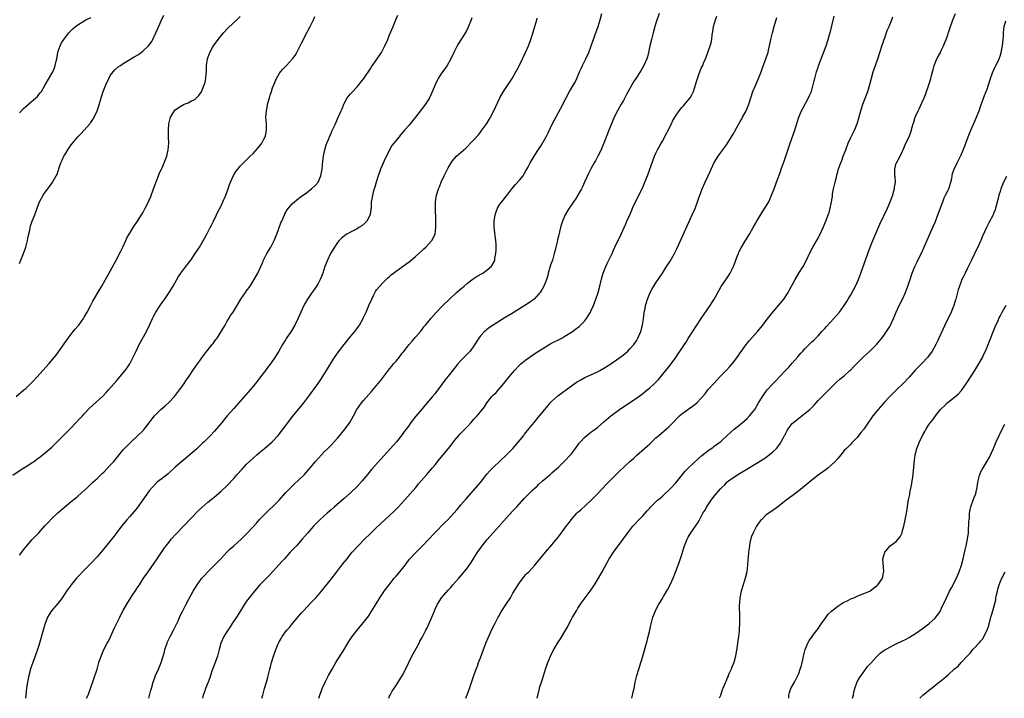
# Model space of a CAD drawing. Units: inches. Extents: x 2631000 to 2634000, y 1500000 to 1503000.
# Drawn here: x 2633383 to 2633686, y 1500000 to 1500209 of the extents above; entities that cross this region are included whole.
import ezdxf

# ---------------------------------------------------------------- set-up
doc = ezdxf.new("R2010")
doc.units = ezdxf.units.IN
doc.header["$MEASUREMENT"] = 0
doc.layers.add('LD26311500_10ft', color=254, linetype='Continuous')

msp = doc.modelspace()

# ---------------------------------------------------------------- linework, layer by layer
at = {"layer": 'LD26311500_10ft'}
for points, elevation in [([(2633381, 1500068.74), (2633383.53, 1500070.47), (2633384.42, 1500071), (2633385.97, 1500071.97), (2633387, 1500072.62), (2633387.55, 1500073), (2633388.37, 1500073.63), (2633389, 1500074.08), (2633391, 1500075.68), (2633393, 1500077.4), (2633395, 1500079.3), (2633397, 1500081.33), (2633398.62, 1500083), (2633400.53, 1500085), (2633401.72, 1500086.28), (2633402.4, 1500087), (2633403, 1500087.66), (2633404.63, 1500089.37), (2633405.65, 1500090.35), (2633408.79, 1500093.21), (2633409.78, 1500094.22), (2633410.5, 1500095), (2633412.22, 1500097), (2633413, 1500097.94), (2633413.93, 1500099), (2633415.57, 1500101), (2633416.17, 1500101.83), (2633417, 1500103.1), (2633418.33, 1500105.67), (2633418.93, 1500107), (2633419.92, 1500109), (2633422.13, 1500113), (2633423.06, 1500114.94), (2633424, 1500117), (2633424.33, 1500117.67), (2633425.02, 1500119), (2633426.35, 1500121), (2633427, 1500121.92), (2633427.46, 1500122.54), (2633429.12, 1500125), (2633430.33, 1500127), (2633431.46, 1500129), (2633432.04, 1500129.96), (2633432.73, 1500131), (2633434.25, 1500133), (2633435.8, 1500135), (2633437.19, 1500137), (2633438.43, 1500139), (2633440.14, 1500141.86), (2633440.77, 1500143), (2633441.81, 1500145), (2633442.19, 1500145.81), (2633442.81, 1500147), (2633443.75, 1500149), (2633444.13, 1500149.87), (2633445, 1500151.52), (2633445.69, 1500153), (2633446.55, 1500155), (2633447.28, 1500157), (2633447.7, 1500158.3), (2633448, 1500159), (2633448.96, 1500161.04), (2633449.69, 1500162.31), (2633450.24, 1500163), (2633451, 1500163.9), (2633452.04, 1500165), (2633452.51, 1500165.49), (2633453, 1500165.91), (2633454.1, 1500167), (2633455, 1500167.87), (2633456.49, 1500169.51), (2633457.37, 1500170.63), (2633457.64, 1500171), (2633458.3, 1500172.3), (2633458.68, 1500173), (2633458.75, 1500173.25), (2633459.09, 1500175), (2633459.06, 1500177), (2633458.94, 1500179), (2633459.07, 1500181), (2633459.38, 1500182.62), (2633459.46, 1500183), (2633459.65, 1500183.65), (2633460, 1500185), (2633460.23, 1500185.77), (2633460.63, 1500187), (2633461, 1500188.11), (2633461.33, 1500189), (2633462.17, 1500191), (2633463, 1500192.37), (2633463.44, 1500193), (2633464.16, 1500193.84), (2633465.29, 1500195), (2633467.13, 1500197), (2633467.91, 1500198.09), (2633468.45, 1500199), (2633469, 1500200.01), (2633469.49, 1500201), (2633470, 1500202), (2633470.46, 1500203), (2633471, 1500204.07), (2633472.54, 1500207), (2633473.56, 1500209), (2633473.99, 1500210.01)], 9320), ([(2633381.98, 1500093), (2633384.43, 1500095), (2633385, 1500095.5), (2633386.59, 1500097), (2633387, 1500097.42), (2633388.47, 1500099), (2633392.09, 1500103), (2633393.74, 1500105), (2633394.3, 1500105.7), (2633396.81, 1500109.19), (2633398.08, 1500111), (2633399, 1500112.23), (2633399.62, 1500113), (2633400.24, 1500113.76), (2633401, 1500114.63), (2633401.31, 1500115), (2633402.74, 1500117), (2633403, 1500117.42), (2633403.55, 1500118.45), (2633403.88, 1500119), (2633404.94, 1500120.95), (2633405.67, 1500122.33), (2633407.89, 1500126.11), (2633408.44, 1500127), (2633409.57, 1500129), (2633411, 1500131.63), (2633412.15, 1500133.85), (2633413, 1500135.33), (2633413.87, 1500137), (2633414.22, 1500137.78), (2633414.85, 1500139), (2633415.77, 1500141), (2633416.14, 1500141.86), (2633417, 1500143.34), (2633418.07, 1500145), (2633418.4, 1500145.6), (2633419, 1500146.37), (2633419.41, 1500147), (2633420.63, 1500149), (2633421, 1500149.58), (2633421.77, 1500151), (2633422.8, 1500153), (2633423, 1500153.46), (2633423.45, 1500154.55), (2633424.32, 1500157), (2633424.48, 1500157.52), (2633425.13, 1500159.13), (2633425.86, 1500161), (2633426.15, 1500161.85), (2633426.78, 1500163), (2633427, 1500163.48), (2633427.64, 1500165), (2633428.37, 1500167), (2633428.86, 1500169), (2633429.02, 1500171.02), (2633428.98, 1500173), (2633428.97, 1500175), (2633429.08, 1500177), (2633429.59, 1500179), (2633430.73, 1500181), (2633431, 1500181.3), (2633433, 1500182.65), (2633433.23, 1500182.77), (2633433.74, 1500183), (2633435, 1500183.48), (2633436.05, 1500184.05), (2633437, 1500184.52), (2633437.56, 1500185), (2633438.31, 1500185.69), (2633439.11, 1500186.89), (2633439.96, 1500189), (2633440.19, 1500189.81), (2633440.4, 1500191), (2633440.53, 1500192.53), (2633440.59, 1500193), (2633440.66, 1500195), (2633440.89, 1500197), (2633441, 1500197.36), (2633441.63, 1500199), (2633442.52, 1500200.52), (2633442.81, 1500201), (2633443, 1500201.28), (2633443.73, 1500202.27), (2633444.22, 1500203), (2633445, 1500204.02), (2633445.82, 1500205), (2633447, 1500206.26), (2633447.37, 1500206.63), (2633449.96, 1500209), (2633451, 1500210.07)], 9310), ([(2633383, 1500134), (2633384.25, 1500137), (2633385, 1500138.97), (2633385.55, 1500141), (2633385.76, 1500142.24), (2633386.19, 1500144.19), (2633386.32, 1500145), (2633386.44, 1500145.56), (2633386.92, 1500147), (2633387.75, 1500149), (2633389, 1500152.46), (2633389.22, 1500153), (2633390.34, 1500155), (2633391, 1500155.93), (2633391.79, 1500157), (2633392.33, 1500157.67), (2633393.16, 1500158.84), (2633394.39, 1500161), (2633394.6, 1500161.4), (2633395, 1500162.52), (2633395.12, 1500162.88), (2633395.2, 1500163.2), (2633395.79, 1500165), (2633396.18, 1500165.82), (2633396.69, 1500167), (2633397, 1500167.48), (2633397.93, 1500169), (2633399, 1500170.5), (2633401, 1500172.95), (2633402.03, 1500173.97), (2633402.96, 1500175), (2633404.7, 1500177), (2633404.83, 1500177.17), (2633405, 1500177.44), (2633405.66, 1500178.34), (2633406.05, 1500179), (2633407.01, 1500181), (2633407.5, 1500182.5), (2633408.21, 1500185), (2633408.84, 1500187), (2633409.6, 1500189), (2633410.52, 1500191), (2633411, 1500191.83), (2633411.86, 1500193), (2633412.39, 1500193.61), (2633413.46, 1500194.54), (2633414.1, 1500195), (2633415, 1500195.57), (2633417, 1500196.79), (2633417.32, 1500197), (2633418.41, 1500197.59), (2633419.66, 1500198.34), (2633421, 1500199.35), (2633422.78, 1500201), (2633422.88, 1500201.12), (2633423.72, 1500202.28), (2633424.09, 1500203), (2633425, 1500205), (2633425.6, 1500206.4), (2633426.7, 1500208.7), (2633427.5, 1500210.5)], 9300), ([(2633383, 1500044.11), (2633383.72, 1500045), (2633384.26, 1500045.74), (2633385.34, 1500047), (2633387, 1500048.89), (2633388, 1500050), (2633389, 1500051), (2633391, 1500053.21), (2633391.83, 1500054.17), (2633393, 1500055.4), (2633394.82, 1500057.18), (2633397, 1500059), (2633399, 1500060.61), (2633400.29, 1500061.71), (2633401, 1500062.33), (2633403.94, 1500065), (2633404.5, 1500065.5), (2633405, 1500065.93), (2633405.55, 1500066.45), (2633407, 1500067.75), (2633408.63, 1500069.37), (2633409, 1500069.71), (2633411, 1500071.79), (2633412.08, 1500073), (2633415, 1500076.57), (2633415.38, 1500077), (2633416.17, 1500077.83), (2633417.18, 1500078.82), (2633419.52, 1500081), (2633421, 1500082.42), (2633421.29, 1500082.71), (2633421.53, 1500083), (2633423, 1500084.84), (2633423.92, 1500086.08), (2633424.62, 1500087), (2633425, 1500087.45), (2633426.56, 1500089), (2633427.87, 1500090.13), (2633429, 1500091.14), (2633430.75, 1500093), (2633432.33, 1500095), (2633433, 1500095.92), (2633433.76, 1500097), (2633434.23, 1500097.77), (2633435.29, 1500099.29), (2633436.65, 1500101.35), (2633439.99, 1500106.01), (2633442.39, 1500109), (2633442.64, 1500109.36), (2633443, 1500109.79), (2633443.5, 1500110.5), (2633443.88, 1500111), (2633445.2, 1500113), (2633445.82, 1500114.18), (2633446.33, 1500115), (2633447, 1500116.15), (2633447.53, 1500117), (2633448.06, 1500117.94), (2633448.81, 1500119), (2633451.22, 1500123), (2633452.61, 1500125), (2633453, 1500125.5), (2633454.04, 1500127), (2633455, 1500128.51), (2633455.29, 1500129), (2633456.4, 1500131), (2633457.38, 1500133), (2633457.88, 1500134.12), (2633458.23, 1500135), (2633459.21, 1500137), (2633460.43, 1500139), (2633461, 1500140.02), (2633461.51, 1500141), (2633462.3, 1500143), (2633463.56, 1500146.44), (2633463.79, 1500147), (2633464.64, 1500149), (2633464.76, 1500149.24), (2633465.5, 1500150.5), (2633465.87, 1500151), (2633467, 1500152.3), (2633467.78, 1500153), (2633468.43, 1500153.57), (2633469, 1500154), (2633469.55, 1500154.45), (2633471, 1500155.47), (2633473, 1500156.93), (2633474.05, 1500157.95), (2633475, 1500159), (2633475.86, 1500161), (2633476.26, 1500163), (2633476.5, 1500165.5), (2633476.68, 1500167), (2633477.1, 1500169), (2633477.52, 1500170.48), (2633477.7, 1500171), (2633478.17, 1500172.17), (2633478.47, 1500173), (2633479, 1500174.15), (2633479.26, 1500174.74), (2633480.31, 1500177), (2633481, 1500178.56), (2633482.12, 1500181), (2633482.39, 1500181.61), (2633482.9, 1500183), (2633483, 1500183.23), (2633483.97, 1500185), (2633485, 1500186.25), (2633485.37, 1500186.63), (2633487, 1500188.35), (2633487.55, 1500189), (2633488.18, 1500189.82), (2633489.05, 1500191), (2633491, 1500193.83), (2633491.47, 1500194.53), (2633493.21, 1500197), (2633494.51, 1500199), (2633495.57, 1500201), (2633496.44, 1500203), (2633497, 1500204.39), (2633498.12, 1500207), (2633498.9, 1500209), (2633499.51, 1500210.49)], 9330), ([(2633422.92, 1500000), (2633423.54, 1500002.46), (2633423.66, 1500003), (2633424.23, 1500005), (2633424.96, 1500007), (2633425.83, 1500009), (2633426.65, 1500011), (2633427.28, 1500013), (2633427.67, 1500014.33), (2633427.82, 1500015), (2633428.48, 1500017), (2633428.63, 1500017.37), (2633429.41, 1500019), (2633430.5, 1500021), (2633431.5, 1500023), (2633431.92, 1500023.92), (2633432.57, 1500025.43), (2633433.21, 1500026.79), (2633434.35, 1500029), (2633435.27, 1500030.73), (2633436.53, 1500033), (2633437, 1500033.82), (2633437.74, 1500035), (2633439.23, 1500037), (2633440.08, 1500037.92), (2633441.05, 1500038.95), (2633443, 1500040.89), (2633444.02, 1500041.98), (2633445, 1500042.97), (2633446.92, 1500045), (2633447.95, 1500046.05), (2633449, 1500047.01), (2633451.27, 1500049), (2633452.16, 1500049.84), (2633453, 1500050.66), (2633455, 1500052.83), (2633456.02, 1500053.98), (2633457, 1500055.05), (2633458.92, 1500057.08), (2633459.94, 1500058.06), (2633461, 1500059.03), (2633462.97, 1500061), (2633465, 1500063.32), (2633466.62, 1500065), (2633467.85, 1500066.15), (2633469, 1500067.18), (2633470.86, 1500069), (2633472.59, 1500071), (2633474.21, 1500073), (2633476.02, 1500075), (2633477, 1500075.99), (2633477.96, 1500077), (2633479, 1500077.98), (2633479.99, 1500079), (2633481, 1500080.1), (2633481.73, 1500081), (2633482.26, 1500081.74), (2633483.32, 1500083), (2633484.79, 1500085), (2633485.9, 1500087), (2633486.95, 1500089), (2633488.4, 1500091), (2633489, 1500091.71), (2633491.47, 1500094.53), (2633493.54, 1500097), (2633494.2, 1500097.8), (2633495.15, 1500099), (2633497, 1500101.46), (2633497.67, 1500102.33), (2633498.26, 1500103), (2633499, 1500103.9), (2633499.93, 1500105), (2633500.38, 1500105.62), (2633501, 1500106.41), (2633501.25, 1500106.75), (2633503.01, 1500109), (2633503.92, 1500110.08), (2633505, 1500111.22), (2633506.5, 1500113), (2633507, 1500113.62), (2633507.59, 1500114.41), (2633508.1, 1500115), (2633509, 1500116.12), (2633509.75, 1500117), (2633511.27, 1500118.73), (2633513.44, 1500121), (2633515.43, 1500123), (2633517.62, 1500125), (2633519, 1500126.16), (2633519.94, 1500127), (2633521, 1500127.87), (2633522.76, 1500129.24), (2633523.98, 1500130.02), (2633525.71, 1500131), (2633527, 1500131.87), (2633528.26, 1500133), (2633528.59, 1500133.41), (2633529.28, 1500134.72), (2633529.38, 1500135), (2633529.45, 1500135.45), (2633529.76, 1500137), (2633529.79, 1500138.21), (2633529.83, 1500139), (2633529.82, 1500139.82), (2633529.73, 1500141), (2633529.54, 1500142.46), (2633529.46, 1500143.46), (2633529.25, 1500145), (2633529.19, 1500147), (2633529.49, 1500149), (2633529.83, 1500149.83), (2633530.26, 1500151), (2633531, 1500152.2), (2633531.57, 1500153), (2633533.08, 1500154.92), (2633534.65, 1500157), (2633535.74, 1500158.26), (2633537, 1500159.6), (2633538.12, 1500161), (2633538.46, 1500161.54), (2633539, 1500162.49), (2633539.54, 1500163.54), (2633540.25, 1500165), (2633541.5, 1500167), (2633542.9, 1500169.1), (2633543.68, 1500170.32), (2633545.21, 1500173), (2633545.82, 1500174.18), (2633547, 1500176.67), (2633547.78, 1500178.22), (2633549.61, 1500181.61), (2633551.37, 1500185), (2633552.45, 1500187), (2633553.64, 1500189), (2633554.13, 1500189.87), (2633554.7, 1500191), (2633555.54, 1500193), (2633556, 1500194), (2633556.43, 1500195), (2633557.47, 1500197), (2633558.38, 1500199), (2633559.12, 1500201), (2633559.57, 1500202.43), (2633559.8, 1500203), (2633560.25, 1500204.25), (2633561.2, 1500207), (2633561.85, 1500209), (2633562.41, 1500211)], 9360), ([(2633580.06, 1500211), (2633579, 1500207.97), (2633578.69, 1500207), (2633578.13, 1500205), (2633577.82, 1500203.82), (2633577.63, 1500203), (2633577.16, 1500201), (2633576.73, 1500199), (2633576.38, 1500197.62), (2633576.18, 1500197), (2633575.33, 1500195), (2633574.46, 1500193.54), (2633574.16, 1500193), (2633573, 1500191.24), (2633572.86, 1500191), (2633572.1, 1500189.9), (2633571.59, 1500189), (2633570.46, 1500187), (2633569.96, 1500186.04), (2633569, 1500184.14), (2633568.36, 1500183), (2633567.85, 1500182.15), (2633567.23, 1500181), (2633566.21, 1500179), (2633565.32, 1500177), (2633564.51, 1500175), (2633564.09, 1500173.91), (2633563.03, 1500171), (2633562.41, 1500169.59), (2633562.17, 1500169), (2633561.18, 1500167), (2633560.37, 1500165.63), (2633560.05, 1500165), (2633559, 1500163.12), (2633558.27, 1500161.73), (2633557.02, 1500159.02), (2633556.41, 1500157.59), (2633556.07, 1500157), (2633555, 1500154.99), (2633554.23, 1500153.77), (2633553.67, 1500153), (2633552.31, 1500151), (2633551.83, 1500150.17), (2633551.1, 1500149), (2633551, 1500148.79), (2633550.24, 1500147), (2633549.94, 1500146.06), (2633549.63, 1500145), (2633549, 1500142.42), (2633548.73, 1500141.27), (2633548.61, 1500140.61), (2633548.23, 1500139), (2633547.97, 1500138.03), (2633547.72, 1500137), (2633547.13, 1500135), (2633546.59, 1500133.41), (2633545.89, 1500131), (2633545.7, 1500130.3), (2633545.29, 1500129), (2633545, 1500128.18), (2633544.51, 1500127), (2633543.98, 1500126.02), (2633543.34, 1500125), (2633543, 1500124.58), (2633541.51, 1500123), (2633541.23, 1500122.77), (2633540.08, 1500121.92), (2633538.66, 1500121), (2633537, 1500120.04), (2633534.5, 1500118.5), (2633532.63, 1500117.37), (2633528.88, 1500115), (2633527.77, 1500114.23), (2633527, 1500113.67), (2633526.64, 1500113.36), (2633526.27, 1500113), (2633525, 1500111.64), (2633524.52, 1500111), (2633523, 1500108.64), (2633521.78, 1500107), (2633521.43, 1500106.57), (2633521, 1500106.1), (2633519.92, 1500105), (2633519, 1500104.04), (2633518.07, 1500103), (2633517, 1500101.73), (2633515, 1500099.28), (2633513.99, 1500098.01), (2633511.82, 1500095), (2633511.44, 1500094.56), (2633511, 1500093.95), (2633510.23, 1500093), (2633509, 1500091.53), (2633507.82, 1500090.18), (2633507, 1500089.16), (2633505.08, 1500086.92), (2633503.6, 1500085), (2633503, 1500084.19), (2633502.18, 1500083), (2633501.65, 1500082.35), (2633500.69, 1500081), (2633499.09, 1500079), (2633498.1, 1500077.9), (2633497.34, 1500077), (2633494.29, 1500073.71), (2633491.47, 1500070.53), (2633491, 1500069.97), (2633490.23, 1500069), (2633488.59, 1500067), (2633487, 1500065.27), (2633485, 1500063.33), (2633483, 1500061.53), (2633480.04, 1500059), (2633479, 1500058.09), (2633478.43, 1500057.57), (2633477.78, 1500057), (2633475.58, 1500055), (2633473.54, 1500053), (2633471.79, 1500051), (2633471, 1500050.02), (2633470.13, 1500049), (2633469, 1500047.71), (2633468.31, 1500047), (2633467, 1500045.62), (2633466.43, 1500045), (2633464.66, 1500043), (2633463.86, 1500042.14), (2633463, 1500041.25), (2633460.01, 1500037.99), (2633459, 1500036.93), (2633457.06, 1500034.94), (2633455.38, 1500033), (2633455, 1500032.53), (2633453.8, 1500031), (2633453, 1500029.9), (2633452.38, 1500029), (2633451.09, 1500027), (2633449.87, 1500025), (2633448.58, 1500023), (2633447.95, 1500022.05), (2633447.19, 1500021), (2633447, 1500020.71), (2633445.97, 1500019), (2633445.07, 1500017), (2633444.51, 1500015), (2633444.22, 1500013.78), (2633443.99, 1500013), (2633443.33, 1500011), (2633442.32, 1500008.32), (2633441.84, 1500007), (2633441.64, 1500006.36), (2633441.11, 1500005), (2633440.37, 1500003), (2633440.02, 1500001.98), (2633439.65, 1500001), (2633439.36, 1500000)], 9370), ([(2633457.66, 1500000), (2633457.95, 1500001), (2633458.16, 1500001.84), (2633458.53, 1500003), (2633459.08, 1500005), (2633459.48, 1500006.52), (2633459.78, 1500007.78), (2633460.11, 1500009), (2633460.32, 1500009.68), (2633460.67, 1500011), (2633461.28, 1500013), (2633461.95, 1500015), (2633462.77, 1500017), (2633463, 1500017.44), (2633463.58, 1500018.42), (2633463.94, 1500019), (2633465, 1500020.48), (2633465.4, 1500021), (2633466.15, 1500021.85), (2633467.07, 1500023), (2633468.87, 1500025.13), (2633469.8, 1500026.2), (2633470.53, 1500027), (2633473, 1500029.59), (2633474.31, 1500031), (2633475, 1500031.77), (2633476.02, 1500033), (2633479, 1500036.74), (2633480.72, 1500039), (2633482.6, 1500041.4), (2633483.91, 1500043), (2633485, 1500044.36), (2633485.53, 1500045), (2633487.33, 1500047), (2633489.28, 1500049), (2633491, 1500050.71), (2633493, 1500052.67), (2633495.55, 1500055), (2633497, 1500056.29), (2633498.38, 1500057.62), (2633499.75, 1500059), (2633501.6, 1500061), (2633503.39, 1500063), (2633505.1, 1500065), (2633505.96, 1500066.04), (2633508.49, 1500069), (2633509, 1500069.55), (2633510.18, 1500071), (2633511, 1500071.95), (2633512.34, 1500073.66), (2633513.5, 1500075), (2633515.18, 1500077), (2633515.98, 1500078.02), (2633517, 1500079.39), (2633518.37, 1500081), (2633518.66, 1500081.34), (2633520.3, 1500083), (2633521, 1500083.75), (2633522.16, 1500085), (2633522.53, 1500085.47), (2633523, 1500085.96), (2633523.48, 1500086.52), (2633523.93, 1500087), (2633525, 1500088.27), (2633526.19, 1500089.81), (2633526.91, 1500091), (2633528.51, 1500093), (2633529, 1500093.53), (2633529.79, 1500094.21), (2633531, 1500095.54), (2633532.22, 1500097), (2633533.8, 1500099), (2633535, 1500100.38), (2633535.52, 1500101), (2633537, 1500102.6), (2633537.41, 1500103), (2633539, 1500104.33), (2633539.96, 1500105), (2633541, 1500105.69), (2633541.77, 1500106.23), (2633545, 1500108.32), (2633546.71, 1500109.29), (2633550.07, 1500111), (2633551, 1500111.53), (2633553.33, 1500113), (2633554.29, 1500113.71), (2633555.4, 1500114.6), (2633555.84, 1500115), (2633557, 1500116.21), (2633557.64, 1500117), (2633558.65, 1500118.65), (2633558.88, 1500119), (2633559, 1500119.25), (2633559.78, 1500121), (2633560.53, 1500123), (2633561.2, 1500125), (2633561.75, 1500127), (2633562.41, 1500129.59), (2633562.82, 1500131), (2633563, 1500131.53), (2633563.55, 1500133), (2633564, 1500134), (2633565.5, 1500137), (2633565.95, 1500138.05), (2633566.41, 1500139), (2633567, 1500140.28), (2633567.88, 1500142.12), (2633568.34, 1500143), (2633569.79, 1500146.21), (2633570.11, 1500147), (2633570.96, 1500148.96), (2633571.62, 1500150.38), (2633571.86, 1500151), (2633572.85, 1500153.15), (2633574.57, 1500156.57), (2633575, 1500157.5), (2633575.63, 1500159), (2633576.39, 1500161), (2633578.13, 1500165.87), (2633578.58, 1500167), (2633579, 1500167.93), (2633579.52, 1500169), (2633580.07, 1500169.93), (2633580.62, 1500171), (2633581, 1500171.67), (2633583.8, 1500177), (2633584.17, 1500177.83), (2633585, 1500179.36), (2633586.13, 1500181), (2633587, 1500182.02), (2633587.49, 1500182.51), (2633587.94, 1500183), (2633589, 1500184.25), (2633589.57, 1500185), (2633590.1, 1500185.9), (2633590.58, 1500187), (2633591.18, 1500189), (2633591.64, 1500190.36), (2633591.79, 1500191), (2633592.21, 1500192.21), (2633593, 1500194.1), (2633593.31, 1500194.69), (2633593.42, 1500195), (2633593.71, 1500195.71), (2633594.28, 1500197), (2633594.47, 1500197.53), (2633595.76, 1500201), (2633596.04, 1500201.96), (2633596.25, 1500203), (2633596.39, 1500204.39), (2633596.59, 1500205.41), (2633596.8, 1500207), (2633597.35, 1500209), (2633597.8, 1500210.2)], 9380), ([(2633496.74, 1500000), (2633497, 1500000.63), (2633497.17, 1500001), (2633497.83, 1500002.17), (2633499, 1500003.99), (2633499.7, 1500005), (2633500.21, 1500005.79), (2633501, 1500007.12), (2633502.3, 1500009.7), (2633502.89, 1500011), (2633503.86, 1500013), (2633504.26, 1500013.74), (2633506.07, 1500017), (2633506.36, 1500017.64), (2633507, 1500018.74), (2633508.15, 1500021), (2633508.45, 1500021.55), (2633509, 1500022.62), (2633510.02, 1500025), (2633510.33, 1500025.67), (2633510.8, 1500027), (2633511, 1500027.45), (2633511.74, 1500029), (2633513.02, 1500031), (2633515, 1500033.33), (2633515.82, 1500034.18), (2633516.53, 1500035), (2633518.34, 1500037), (2633519.56, 1500038.44), (2633521, 1500040.23), (2633522.18, 1500041.82), (2633523, 1500043.13), (2633524.11, 1500045), (2633524.46, 1500045.54), (2633525.5, 1500047), (2633527, 1500048.84), (2633529, 1500051.05), (2633533, 1500055.57), (2633535, 1500057.75), (2633535.62, 1500058.38), (2633536.16, 1500059), (2633538.49, 1500061.51), (2633539, 1500062.1), (2633539.9, 1500063), (2633541, 1500064.12), (2633542.52, 1500065.48), (2633543, 1500065.95), (2633544.14, 1500067), (2633545, 1500067.72), (2633546.46, 1500069), (2633547, 1500069.43), (2633547.83, 1500070.17), (2633549, 1500071.25), (2633551, 1500073.21), (2633552.71, 1500075), (2633553, 1500075.34), (2633554.3, 1500077), (2633555, 1500078.01), (2633555.42, 1500078.58), (2633555.75, 1500079), (2633557, 1500080.39), (2633557.73, 1500081), (2633559, 1500081.97), (2633559.62, 1500082.38), (2633561, 1500083.46), (2633563, 1500085.13), (2633565.18, 1500087), (2633567, 1500088.4), (2633567.82, 1500089), (2633568.52, 1500089.48), (2633569, 1500089.77), (2633571, 1500091.09), (2633573, 1500092.46), (2633573.74, 1500093), (2633575, 1500093.96), (2633576.3, 1500095), (2633577, 1500095.59), (2633578.55, 1500097), (2633579.78, 1500098.22), (2633582.12, 1500101), (2633583, 1500102.12), (2633583.41, 1500102.59), (2633583.74, 1500103), (2633585.13, 1500105), (2633585.86, 1500106.14), (2633587, 1500107.81), (2633587.85, 1500109), (2633588.31, 1500109.69), (2633589, 1500110.81), (2633591.66, 1500115), (2633592.98, 1500117.02), (2633595.68, 1500121), (2633596.94, 1500123), (2633599.14, 1500126.86), (2633600.74, 1500129.26), (2633601.56, 1500130.44), (2633601.9, 1500131), (2633602.93, 1500133), (2633603.67, 1500135), (2633604.09, 1500136.09), (2633604.42, 1500137), (2633604.59, 1500137.41), (2633605.24, 1500138.76), (2633606.56, 1500141), (2633607.79, 1500143), (2633608.95, 1500145), (2633609.68, 1500146.32), (2633610.07, 1500147), (2633611.96, 1500150.04), (2633612.6, 1500151), (2633613.74, 1500153), (2633614.66, 1500155), (2633615.44, 1500157), (2633615.86, 1500158.14), (2633616.16, 1500159), (2633617.46, 1500162.54), (2633617.6, 1500163), (2633618.47, 1500165.53), (2633619.01, 1500167.01), (2633620.36, 1500171), (2633621.75, 1500175), (2633622.09, 1500176.09), (2633622.56, 1500177.44), (2633623.04, 1500179), (2633623.86, 1500181), (2633624.24, 1500181.76), (2633626.05, 1500185), (2633626.32, 1500185.68), (2633626.91, 1500187), (2633627, 1500187.32), (2633627.43, 1500189), (2633627.72, 1500190.28), (2633627.91, 1500191), (2633628.5, 1500193), (2633629, 1500194.43), (2633629.13, 1500194.87), (2633629.88, 1500197), (2633631.4, 1500201), (2633632.07, 1500203), (2633632.52, 1500204.52), (2633632.65, 1500205), (2633633.22, 1500207.22), (2633633.86, 1500210.14)], 9400), ([(2633520.51, 1500000), (2633520.95, 1500001.05), (2633521.64, 1500003), (2633522.98, 1500007), (2633523.67, 1500009), (2633524.05, 1500009.95), (2633524.42, 1500011), (2633525, 1500012.49), (2633525.89, 1500015), (2633526.42, 1500016.42), (2633526.62, 1500017), (2633527.35, 1500018.65), (2633528.64, 1500021.36), (2633529.28, 1500022.72), (2633530.44, 1500025), (2633530.66, 1500025.34), (2633531.39, 1500026.61), (2633531.59, 1500027), (2633532.87, 1500029), (2633534.2, 1500031), (2633535, 1500032.36), (2633536.64, 1500035), (2633537, 1500035.53), (2633538.49, 1500037.52), (2633539, 1500038.12), (2633539.42, 1500038.58), (2633539.85, 1500039), (2633541.74, 1500041), (2633545.02, 1500045), (2633547, 1500047.32), (2633549, 1500049.78), (2633551, 1500052.4), (2633551.43, 1500053), (2633552.13, 1500053.87), (2633552.9, 1500055), (2633554.62, 1500057), (2633555, 1500057.37), (2633555.88, 1500058.12), (2633559, 1500060.92), (2633561, 1500062.96), (2633563.95, 1500066.05), (2633567.95, 1500070.05), (2633569, 1500071.12), (2633571, 1500072.97), (2633572.1, 1500073.9), (2633573.13, 1500074.87), (2633575.52, 1500077), (2633576.32, 1500077.68), (2633577, 1500078.34), (2633579, 1500080.23), (2633579.87, 1500081), (2633582.26, 1500083), (2633583, 1500083.66), (2633584.37, 1500085), (2633585.62, 1500086.38), (2633586.33, 1500087), (2633587, 1500087.64), (2633591, 1500090.49), (2633591.59, 1500091), (2633593, 1500092.45), (2633594.15, 1500093.85), (2633595.05, 1500095), (2633596.82, 1500097), (2633597.92, 1500098.08), (2633598.72, 1500099), (2633600.84, 1500101.16), (2633601.79, 1500102.21), (2633603, 1500103.69), (2633604.42, 1500105.58), (2633605, 1500106.43), (2633605.37, 1500107), (2633606.79, 1500109), (2633607.79, 1500110.21), (2633610.32, 1500113), (2633611.94, 1500115), (2633613, 1500116.43), (2633615, 1500118.93), (2633616.9, 1500121.1), (2633617.79, 1500122.21), (2633618.39, 1500123), (2633619.7, 1500125), (2633620.18, 1500125.82), (2633621.87, 1500129), (2633623.06, 1500131), (2633624.32, 1500133), (2633625.38, 1500135), (2633626.31, 1500137), (2633627.35, 1500139), (2633628.71, 1500141.29), (2633629.62, 1500143), (2633630.54, 1500145), (2633631.35, 1500147), (2633632.11, 1500149), (2633632.33, 1500149.67), (2633632.71, 1500151), (2633633, 1500152.45), (2633633.38, 1500154.62), (2633633.38, 1500155), (2633633.43, 1500155.44), (2633633.74, 1500157), (2633634.19, 1500159), (2633634.6, 1500160.6), (2633634.72, 1500161.28), (2633635, 1500162.15), (2633635.18, 1500162.82), (2633635.99, 1500165), (2633636.28, 1500165.72), (2633636.72, 1500167), (2633637.45, 1500169), (2633638.2, 1500171), (2633639, 1500172.77), (2633639.77, 1500174.23), (2633640.15, 1500175), (2633640.95, 1500177), (2633642.33, 1500181.67), (2633642.78, 1500183), (2633644.27, 1500187), (2633644.94, 1500189.06), (2633645.96, 1500193), (2633646.19, 1500193.81), (2633647.35, 1500197), (2633648.02, 1500199), (2633648.73, 1500201.27), (2633649, 1500202.06), (2633649.22, 1500202.78), (2633649.49, 1500203.49), (2633650.26, 1500205.74), (2633650.84, 1500207), (2633651.68, 1500209), (2633652.02, 1500209.98)], 9410), ([(2633542.45, 1500000), (2633542.57, 1500000.57), (2633542.75, 1500001.25), (2633543.15, 1500003), (2633543.2, 1500003.2), (2633543.74, 1500005), (2633544.06, 1500005.94), (2633544.99, 1500009), (2633545.7, 1500011), (2633546.57, 1500013), (2633547, 1500013.87), (2633547.6, 1500015), (2633548.76, 1500017), (2633549.66, 1500018.34), (2633551, 1500020.56), (2633551.86, 1500022.14), (2633552.28, 1500023), (2633553, 1500024.38), (2633553.34, 1500025), (2633554.53, 1500027), (2633555, 1500027.74), (2633555.84, 1500029), (2633556.31, 1500029.69), (2633557.27, 1500031), (2633558.76, 1500033), (2633560.14, 1500035), (2633561.38, 1500037), (2633562.52, 1500039), (2633564.65, 1500043), (2633565, 1500043.56), (2633565.95, 1500045), (2633568.97, 1500049.03), (2633570.38, 1500051), (2633571, 1500051.85), (2633571.93, 1500053), (2633572.46, 1500053.54), (2633573.8, 1500055), (2633575, 1500056.27), (2633576.28, 1500057.72), (2633577, 1500058.5), (2633577.23, 1500058.77), (2633579, 1500060.5), (2633579.53, 1500061), (2633580.31, 1500061.69), (2633581, 1500062.28), (2633581.79, 1500063), (2633583, 1500064.13), (2633583.86, 1500065), (2633585, 1500066.26), (2633585.62, 1500067), (2633587.23, 1500069), (2633588.06, 1500069.94), (2633589.05, 1500071), (2633592.13, 1500073.87), (2633593.2, 1500074.8), (2633595, 1500076.27), (2633596.61, 1500077.39), (2633597, 1500077.65), (2633599, 1500079.1), (2633601, 1500081.01), (2633602.04, 1500081.96), (2633603.1, 1500082.9), (2633605, 1500084.38), (2633605.73, 1500085), (2633607, 1500086.13), (2633607.87, 1500087), (2633609, 1500088.41), (2633609.43, 1500089), (2633610.64, 1500091), (2633611, 1500091.63), (2633611.87, 1500093), (2633612.31, 1500093.69), (2633613, 1500094.62), (2633613.32, 1500095), (2633615, 1500096.84), (2633616.06, 1500097.94), (2633617.03, 1500099), (2633619, 1500101.08), (2633619.95, 1500102.05), (2633621, 1500103.21), (2633622.76, 1500105.24), (2633623.66, 1500106.34), (2633624.24, 1500107), (2633625, 1500107.82), (2633626.58, 1500109.42), (2633627, 1500109.79), (2633627.62, 1500110.38), (2633628.3, 1500111), (2633629, 1500111.7), (2633630.16, 1500113), (2633630.55, 1500113.45), (2633631, 1500113.93), (2633631.5, 1500114.5), (2633633.82, 1500117), (2633635.54, 1500119), (2633637.02, 1500121), (2633637.79, 1500122.21), (2633638.25, 1500123), (2633639, 1500124.33), (2633640.46, 1500127), (2633641, 1500128.09), (2633641.41, 1500129), (2633641.85, 1500130.15), (2633642.15, 1500131), (2633644.24, 1500137), (2633644.98, 1500139), (2633645.78, 1500141), (2633647, 1500143.92), (2633647.93, 1500146.07), (2633650.32, 1500151), (2633651.19, 1500153), (2633651.67, 1500154.33), (2633651.93, 1500155), (2633652.33, 1500156.33), (2633652.51, 1500157), (2633652.52, 1500157.48), (2633652.76, 1500159), (2633652.67, 1500160.67), (2633652.61, 1500161), (2633652.58, 1500161.42), (2633652.54, 1500163), (2633653, 1500164.84), (2633653.06, 1500165), (2633654.26, 1500167), (2633655, 1500168.55), (2633655.17, 1500169), (2633656.01, 1500171), (2633657, 1500173), (2633657.54, 1500174.46), (2633657.92, 1500175.92), (2633658.26, 1500177), (2633658.45, 1500177.55), (2633658.89, 1500179), (2633659, 1500179.29), (2633659.76, 1500181), (2633660.18, 1500181.82), (2633661, 1500183.62), (2633661.59, 1500185), (2633661.99, 1500186.01), (2633663.02, 1500189), (2633663.66, 1500191), (2633663.89, 1500191.89), (2633664.19, 1500193), (2633664.38, 1500193.62), (2633664.75, 1500195), (2633665.57, 1500197), (2633666.04, 1500197.96), (2633666.61, 1500199), (2633667, 1500199.76), (2633667.59, 1500201), (2633667.97, 1500202.03), (2633668.37, 1500203), (2633669, 1500204.76), (2633669.13, 1500205.13), (2633669.7, 1500207), (2633670.14, 1500208.14), (2633670.41, 1500209), (2633671.27, 1500211)], 9420), ([(2633383, 1500180.42), (2633384.29, 1500181.71), (2633385, 1500182.35), (2633385.81, 1500183), (2633388.12, 1500185), (2633388.55, 1500185.45), (2633389, 1500186.03), (2633389.45, 1500186.55), (2633389.78, 1500187), (2633390.97, 1500189), (2633393, 1500192.48), (2633393.27, 1500193), (2633393.79, 1500194.21), (2633394.04, 1500195), (2633394.32, 1500196.32), (2633394.5, 1500197), (2633394.88, 1500199), (2633395, 1500199.4), (2633395.54, 1500201), (2633396.03, 1500201.97), (2633396.69, 1500203), (2633398.24, 1500205), (2633399, 1500205.76), (2633399.6, 1500206.4), (2633400.29, 1500207), (2633401, 1500207.5), (2633403, 1500208.77), (2633403.44, 1500209), (2633405, 1500209.73)], 9290), ([(2633522.38, 1500209.62), (2633522.16, 1500209), (2633521.23, 1500206.77), (2633520.56, 1500205.44), (2633518.27, 1500201.73), (2633517.85, 1500201), (2633516.82, 1500199), (2633515.86, 1500197), (2633514.74, 1500195), (2633514.04, 1500193.96), (2633513, 1500192.59), (2633511.99, 1500191), (2633511.65, 1500190.35), (2633511, 1500189), (2633509.86, 1500186.14), (2633509.3, 1500185), (2633509, 1500184.49), (2633508.06, 1500183), (2633506.73, 1500181.27), (2633505, 1500179.05), (2633504.06, 1500177.94), (2633503, 1500176.61), (2633501.59, 1500175), (2633501, 1500174.3), (2633500.37, 1500173.63), (2633499.91, 1500173), (2633498.29, 1500171), (2633497.73, 1500170.27), (2633497, 1500169), (2633496.04, 1500167), (2633495.68, 1500166.32), (2633495, 1500164.86), (2633494.2, 1500163), (2633493.88, 1500162.12), (2633493.5, 1500161), (2633493, 1500159.29), (2633492.9, 1500159), (2633492.48, 1500157.52), (2633492.29, 1500157), (2633491.97, 1500155.97), (2633491.74, 1500155), (2633491.67, 1500154.33), (2633491.38, 1500153), (2633491.32, 1500151), (2633491.26, 1500150.74), (2633491.03, 1500149), (2633489.99, 1500147), (2633489.51, 1500146.49), (2633488.43, 1500145.57), (2633487.57, 1500145), (2633487, 1500144.65), (2633485, 1500143.61), (2633483.89, 1500143), (2633483.33, 1500142.67), (2633483, 1500142.41), (2633482.22, 1500141.78), (2633481.5, 1500141), (2633481, 1500140.39), (2633480.01, 1500139), (2633478.81, 1500137), (2633477.85, 1500135), (2633477.1, 1500133), (2633476.43, 1500131), (2633476.03, 1500129.97), (2633475.63, 1500129), (2633475, 1500127.78), (2633474.54, 1500127), (2633473.93, 1500126.07), (2633473, 1500124.86), (2633471.71, 1500123), (2633471, 1500121.78), (2633470.58, 1500121), (2633469.67, 1500119), (2633468.87, 1500117.13), (2633467.81, 1500115), (2633466.76, 1500113.24), (2633465.19, 1500110.81), (2633465, 1500110.48), (2633464.06, 1500109), (2633462.92, 1500107), (2633461.69, 1500105), (2633460.29, 1500103), (2633459.71, 1500102.29), (2633458.79, 1500101), (2633457.28, 1500099), (2633455.71, 1500097), (2633454.04, 1500095), (2633452.64, 1500093.36), (2633449, 1500089.28), (2633447, 1500087), (2633445.32, 1500085), (2633445, 1500084.58), (2633443.72, 1500083), (2633443, 1500082.18), (2633441.89, 1500081), (2633441, 1500080.15), (2633439.87, 1500079), (2633439.41, 1500078.59), (2633437.8, 1500077), (2633435.53, 1500075), (2633435, 1500074.57), (2633434.12, 1500073.88), (2633433, 1500072.95), (2633431, 1500071.21), (2633429, 1500069.32), (2633428.83, 1500069.17), (2633427, 1500067.71), (2633426, 1500067), (2633425.43, 1500066.57), (2633425, 1500066.18), (2633423.87, 1500065), (2633423, 1500063.96), (2633421, 1500061.15), (2633419.29, 1500058.71), (2633418.41, 1500057.59), (2633417, 1500055.97), (2633416.13, 1500055), (2633415.62, 1500054.38), (2633414.49, 1500053), (2633413, 1500051.05), (2633412.1, 1500049.9), (2633409.41, 1500046.59), (2633409, 1500046.06), (2633407, 1500043.6), (2633405, 1500041.49), (2633403, 1500039.52), (2633401, 1500037.4), (2633400.63, 1500037), (2633398.93, 1500035), (2633397.53, 1500033), (2633397, 1500032.21), (2633396.24, 1500031), (2633395.71, 1500030.29), (2633394.81, 1500029.19), (2633392.92, 1500027), (2633392.16, 1500025.84), (2633391.72, 1500025), (2633390.91, 1500023), (2633390.3, 1500021), (2633389.22, 1500017), (2633389, 1500016.3), (2633388.59, 1500015), (2633387.87, 1500013), (2633387.11, 1500011), (2633386.58, 1500009.42), (2633385.91, 1500007), (2633385.48, 1500005), (2633385.21, 1500003.22), (2633385.01, 1500001), (2633384.94, 1500000)], 9340), ([(2633403.73, 1500000), (2633404.16, 1500001), (2633404.4, 1500001.6), (2633404.9, 1500003), (2633406.92, 1500009), (2633407.53, 1500011), (2633408.16, 1500013), (2633409, 1500015), (2633410.07, 1500017), (2633410.42, 1500017.58), (2633411.07, 1500018.93), (2633412.33, 1500021.67), (2633413.96, 1500025), (2633414.29, 1500025.71), (2633415, 1500027.06), (2633416.1, 1500029), (2633418, 1500032), (2633418.65, 1500033), (2633419.6, 1500034.4), (2633419.96, 1500035), (2633421.26, 1500037), (2633422.62, 1500039), (2633425.46, 1500043), (2633427.67, 1500046.33), (2633428.18, 1500047), (2633429, 1500048.04), (2633429.78, 1500049), (2633431.3, 1500050.7), (2633438.13, 1500057.87), (2633439.17, 1500058.83), (2633441, 1500060.41), (2633442.43, 1500061.57), (2633443, 1500062.01), (2633445, 1500063.68), (2633447, 1500065.61), (2633449, 1500067.77), (2633450.09, 1500069), (2633451.48, 1500070.52), (2633453, 1500072.09), (2633455, 1500073.99), (2633456.17, 1500075), (2633457, 1500075.74), (2633458.54, 1500077), (2633460.86, 1500079), (2633462.71, 1500081), (2633463, 1500081.35), (2633465, 1500083.99), (2633466.26, 1500085.74), (2633467.15, 1500086.85), (2633470.65, 1500091), (2633472.5, 1500093.5), (2633473, 1500094.18), (2633473.57, 1500095), (2633475, 1500096.98), (2633475.81, 1500098.19), (2633477.59, 1500101), (2633479, 1500103.32), (2633480.09, 1500105), (2633481.26, 1500106.74), (2633483, 1500109.05), (2633484.61, 1500111), (2633486.3, 1500113), (2633486.61, 1500113.39), (2633487.44, 1500114.56), (2633487.72, 1500115), (2633488.84, 1500117), (2633489, 1500117.32), (2633489.79, 1500119), (2633490.67, 1500121), (2633491.52, 1500123), (2633492.07, 1500124.07), (2633492.67, 1500125.33), (2633493, 1500125.81), (2633493.98, 1500127), (2633495, 1500128.14), (2633495.91, 1500129), (2633496.46, 1500129.54), (2633497, 1500129.94), (2633497.54, 1500130.46), (2633498.23, 1500131), (2633500.94, 1500133), (2633503, 1500134.48), (2633505, 1500136.12), (2633505.98, 1500137), (2633507, 1500137.97), (2633507.55, 1500138.45), (2633508.13, 1500139), (2633509, 1500139.94), (2633510.01, 1500141), (2633511.02, 1500142.98), (2633511.27, 1500145), (2633511.27, 1500147.27), (2633511.1, 1500150.9), (2633511.12, 1500153), (2633511.45, 1500155), (2633512.11, 1500157), (2633512.37, 1500157.63), (2633512.89, 1500159), (2633513.78, 1500161), (2633514.18, 1500161.82), (2633515, 1500163.43), (2633515.96, 1500165), (2633516.41, 1500165.59), (2633517, 1500166.31), (2633517.62, 1500167), (2633520.47, 1500169.53), (2633521, 1500170.02), (2633521.97, 1500171), (2633523, 1500172.09), (2633524.35, 1500173.65), (2633525, 1500174.44), (2633525.43, 1500175), (2633526.91, 1500177.09), (2633527.68, 1500178.32), (2633528.06, 1500179), (2633529.08, 1500181), (2633530.97, 1500185.03), (2633532.11, 1500187), (2633534.72, 1500191), (2633535.89, 1500193), (2633536.29, 1500193.71), (2633537, 1500195.07), (2633538.88, 1500199), (2633539.79, 1500201), (2633540.11, 1500201.89), (2633540.53, 1500203), (2633541.18, 1500205.18), (2633541.69, 1500207), (2633542, 1500208), (2633542.31, 1500209), (2633542.5, 1500209.5)], 9350), ([(2633475.18, 1500000), (2633475.51, 1500001), (2633475.91, 1500002.09), (2633476.27, 1500003), (2633477.18, 1500005), (2633478.21, 1500007), (2633479.3, 1500009), (2633479.94, 1500010.06), (2633480.46, 1500011), (2633483.01, 1500014.99), (2633484.51, 1500017.49), (2633485.27, 1500018.73), (2633485.46, 1500019), (2633486.98, 1500021), (2633489, 1500023.32), (2633490.57, 1500025.43), (2633491.35, 1500026.65), (2633492.86, 1500029.14), (2633494.02, 1500031), (2633495, 1500032.46), (2633495.38, 1500033), (2633496.85, 1500035), (2633498.42, 1500037), (2633498.68, 1500037.32), (2633499, 1500037.67), (2633500.14, 1500039), (2633501, 1500040.04), (2633501.76, 1500041), (2633502.29, 1500041.71), (2633503.17, 1500042.83), (2633505, 1500044.82), (2633507.09, 1500046.91), (2633510.91, 1500051), (2633513.93, 1500054.07), (2633514.91, 1500055), (2633516.76, 1500057), (2633517.79, 1500058.21), (2633519, 1500059.59), (2633520.56, 1500061.44), (2633525, 1500066.53), (2633527, 1500069.01), (2633527.91, 1500070.09), (2633529, 1500071.24), (2633531, 1500073.1), (2633533, 1500074.99), (2633535.01, 1500077), (2633536.75, 1500079), (2633538.31, 1500081), (2633538.6, 1500081.4), (2633539, 1500081.89), (2633539.48, 1500082.52), (2633541.5, 1500085), (2633543.21, 1500087), (2633544.84, 1500089), (2633545.79, 1500090.21), (2633546.49, 1500091), (2633547, 1500091.55), (2633548.8, 1500093.2), (2633553, 1500096.3), (2633554.59, 1500097.41), (2633555, 1500097.63), (2633555.85, 1500098.15), (2633557.18, 1500098.82), (2633561, 1500100.63), (2633561.72, 1500101), (2633563, 1500101.72), (2633565.1, 1500103), (2633567.9, 1500105), (2633569, 1500105.83), (2633569.64, 1500106.36), (2633570.36, 1500107), (2633571, 1500107.62), (2633572.19, 1500109), (2633573, 1500110.18), (2633573.5, 1500111), (2633574.36, 1500113), (2633574.88, 1500115), (2633575.17, 1500117), (2633575.39, 1500118.61), (2633575.45, 1500119), (2633575.59, 1500119.59), (2633575.85, 1500121), (2633576.08, 1500121.92), (2633576.42, 1500123), (2633577, 1500124.5), (2633577.22, 1500125), (2633577.84, 1500126.16), (2633578.33, 1500127), (2633579, 1500128.05), (2633581.01, 1500130.99), (2633582.31, 1500133), (2633583.36, 1500134.64), (2633584.7, 1500137), (2633585.48, 1500138.52), (2633590.22, 1500149), (2633591, 1500150.75), (2633591.17, 1500151.17), (2633591.85, 1500153), (2633592.12, 1500153.88), (2633593.26, 1500157), (2633594.15, 1500159), (2633595, 1500160.73), (2633595.73, 1500162.27), (2633596.04, 1500163), (2633596.96, 1500165.04), (2633598.14, 1500167), (2633599, 1500168.2), (2633599.61, 1500169), (2633600.2, 1500169.8), (2633601, 1500170.86), (2633602.32, 1500173), (2633603, 1500174.16), (2633603.29, 1500174.71), (2633604.08, 1500176.08), (2633605, 1500177.71), (2633605.44, 1500178.56), (2633605.7, 1500179), (2633606.78, 1500181), (2633607, 1500181.49), (2633607.63, 1500183), (2633608.91, 1500187), (2633609.75, 1500189), (2633610.63, 1500191), (2633611.38, 1500193), (2633611.79, 1500194.21), (2633613, 1500197.37), (2633613.54, 1500199), (2633613.69, 1500199.69), (2633614.04, 1500201), (2633614.44, 1500203), (2633614.88, 1500205), (2633615.42, 1500207), (2633616.22, 1500209.78)], 9390), ([(2633571.57, 1500000), (2633571.85, 1500001), (2633572.04, 1500001.96), (2633572.28, 1500003), (2633572.67, 1500005), (2633573.13, 1500007), (2633573.71, 1500009), (2633574.04, 1500009.96), (2633575, 1500013), (2633576.15, 1500017), (2633576.32, 1500017.68), (2633576.68, 1500019), (2633577.13, 1500021), (2633577.43, 1500022.57), (2633578.08, 1500025), (2633578.87, 1500027), (2633579, 1500027.23), (2633579.88, 1500029), (2633580.33, 1500029.67), (2633581, 1500030.73), (2633581.35, 1500031.35), (2633582.58, 1500033.42), (2633583.41, 1500035), (2633584.33, 1500037), (2633585.1, 1500038.9), (2633586.17, 1500041.83), (2633587, 1500044.35), (2633587.63, 1500046.37), (2633587.87, 1500047), (2633588.67, 1500049), (2633589, 1500049.6), (2633589.81, 1500051), (2633591.19, 1500053), (2633591.95, 1500054.05), (2633592.44, 1500055), (2633593.49, 1500057), (2633594.1, 1500057.9), (2633594.66, 1500059), (2633595, 1500059.47), (2633596.03, 1500061), (2633596.49, 1500061.51), (2633597, 1500062.23), (2633597.6, 1500063), (2633599, 1500064.64), (2633599.33, 1500065), (2633600.2, 1500065.8), (2633601, 1500066.66), (2633601.42, 1500067), (2633603, 1500068.13), (2633604.78, 1500069.22), (2633606, 1500070), (2633612.21, 1500073.79), (2633613.39, 1500074.62), (2633613.88, 1500075), (2633615, 1500075.94), (2633616.11, 1500077), (2633616.54, 1500077.46), (2633617.39, 1500078.61), (2633617.61, 1500079), (2633618.19, 1500080.19), (2633618.64, 1500081), (2633618.78, 1500081.22), (2633619, 1500081.69), (2633619.48, 1500082.52), (2633619.74, 1500083), (2633621, 1500084.64), (2633621.36, 1500085), (2633623, 1500086.3), (2633623.41, 1500086.59), (2633625, 1500087.81), (2633626.4, 1500089), (2633626.71, 1500089.29), (2633627.7, 1500090.3), (2633629, 1500091.72), (2633630.21, 1500093), (2633633, 1500095.79), (2633634.63, 1500097.37), (2633635.69, 1500098.31), (2633636.55, 1500099), (2633637, 1500099.38), (2633638.77, 1500101), (2633639, 1500101.22), (2633639.86, 1500102.14), (2633643, 1500105.26), (2633644.86, 1500107), (2633647, 1500109.09), (2633648.63, 1500111), (2633649, 1500111.47), (2633650.03, 1500113), (2633651, 1500114.58), (2633651.24, 1500115), (2633652.18, 1500117), (2633653.04, 1500119), (2633653.95, 1500121), (2633654.94, 1500123), (2633655.86, 1500125), (2633656.63, 1500127), (2633657, 1500128.18), (2633657.29, 1500129), (2633657.68, 1500130.32), (2633657.91, 1500131), (2633658.7, 1500133), (2633659.49, 1500134.51), (2633660.43, 1500136.43), (2633660.82, 1500137.18), (2633663.23, 1500142.77), (2633664.47, 1500145.53), (2633665.07, 1500146.93), (2633665.88, 1500149), (2633667.32, 1500153), (2633667.82, 1500154.18), (2633668.23, 1500155), (2633669, 1500156.6), (2633669.18, 1500157), (2633669.81, 1500159), (2633670.11, 1500160.11), (2633670.27, 1500161), (2633670.36, 1500161.64), (2633670.86, 1500163), (2633671.77, 1500165), (2633672.22, 1500165.78), (2633672.79, 1500167), (2633673, 1500167.46), (2633674.05, 1500169.95), (2633674.42, 1500171), (2633675.16, 1500173), (2633675.96, 1500175), (2633676.87, 1500177.13), (2633677.71, 1500179), (2633678.51, 1500181), (2633679, 1500182.29), (2633680.25, 1500185.75), (2633680.76, 1500187), (2633681, 1500187.65), (2633681.45, 1500189), (2633682.06, 1500191), (2633682.67, 1500192.67), (2633682.83, 1500193.17), (2633683, 1500193.47), (2633683.47, 1500194.53), (2633683.73, 1500195), (2633684.47, 1500196.47), (2633684.72, 1500197), (2633685, 1500197.82), (2633685.37, 1500199), (2633685.74, 1500201), (2633685.93, 1500203), (2633686, 1500204), (2633686.04, 1500205), (2633686.19, 1500206.19), (2633686.23, 1500207), (2633686.73, 1500208.73)], 9430), ([(2633687, 1500160.76), (2633686.1, 1500159), (2633685.47, 1500157.47), (2633685.26, 1500157), (2633685, 1500156.14), (2633684.61, 1500155), (2633684.31, 1500153.69), (2633683.76, 1500151.76), (2633683.59, 1500151), (2633683.46, 1500150.54), (2633683, 1500149.41), (2633682.82, 1500149), (2633681.53, 1500146.47), (2633680.82, 1500145), (2633679.63, 1500142.37), (2633679.1, 1500141), (2633679, 1500140.8), (2633678.11, 1500139), (2633677.7, 1500138.3), (2633676.15, 1500135), (2633675.8, 1500134.2), (2633675, 1500132.5), (2633674.23, 1500131), (2633673.83, 1500130.17), (2633673.25, 1500129), (2633673, 1500128.38), (2633672.5, 1500127), (2633672.14, 1500125.86), (2633671.35, 1500123), (2633671.25, 1500122.75), (2633670.71, 1500121), (2633670.52, 1500120.52), (2633669.89, 1500119), (2633668, 1500115), (2633666.17, 1500111), (2633665.78, 1500110.22), (2633665.22, 1500109), (2633664.08, 1500107), (2633663, 1500105.46), (2633662.63, 1500105), (2633661, 1500103.22), (2633659.88, 1500102.12), (2633658.9, 1500101.1), (2633657, 1500098.95), (2633655.16, 1500097), (2633653, 1500094.89), (2633651.1, 1500093), (2633649.22, 1500091), (2633648.16, 1500089.84), (2633647.45, 1500089), (2633645.85, 1500087), (2633645, 1500085.81), (2633644.65, 1500085.35), (2633643, 1500082.95), (2633642.13, 1500081.87), (2633641, 1500080.37), (2633639.32, 1500078.68), (2633639, 1500078.3), (2633637.67, 1500077), (2633637, 1500076.31), (2633635.98, 1500075), (2633635.5, 1500074.5), (2633635, 1500073.92), (2633634.25, 1500073), (2633633, 1500071.83), (2633632.05, 1500071), (2633631.47, 1500070.53), (2633629, 1500068.7), (2633627, 1500067.17), (2633623, 1500063.9), (2633621, 1500062.37), (2633619.08, 1500061), (2633617, 1500059.29), (2633616.53, 1500059), (2633615, 1500057.88), (2633613, 1500056.52), (2633611.51, 1500055), (2633611.25, 1500054.75), (2633611, 1500054.45), (2633610.39, 1500053.61), (2633610.03, 1500053), (2633608.92, 1500051), (2633608.4, 1500049.6), (2633608.21, 1500049), (2633607.99, 1500047.99), (2633607.79, 1500047), (2633607.74, 1500046.26), (2633607.55, 1500045), (2633607.39, 1500043.39), (2633607.36, 1500042.64), (2633607.21, 1500041), (2633606.98, 1500039), (2633606.55, 1500037), (2633606.31, 1500036.31), (2633605.25, 1500033), (2633604.85, 1500031), (2633604.73, 1500029.27), (2633604.68, 1500028.68), (2633604.75, 1500025.25), (2633604.73, 1500023), (2633604.67, 1500021.33), (2633604.67, 1500020.67), (2633604.49, 1500019), (2633604.24, 1500017.76), (2633604.19, 1500017), (2633604.06, 1500016.06), (2633603.72, 1500014.28), (2633603.53, 1500013), (2633603.02, 1500011), (2633602.42, 1500009.58), (2633602.2, 1500009), (2633601.51, 1500007.51), (2633601.29, 1500007), (2633601.22, 1500006.78), (2633601, 1500006.31), (2633600.61, 1500005.39), (2633600.41, 1500005), (2633599.63, 1500003), (2633599.43, 1500002.57), (2633598.88, 1500000.88), (2633598.54, 1500000)], 9440), ([(2633619.93, 1500000), (2633619.99, 1500001), (2633620.19, 1500001.81), (2633620.58, 1500003), (2633621.69, 1500005), (2633622.39, 1500006.39), (2633622.74, 1500007), (2633623, 1500007.62), (2633623.48, 1500009), (2633623.84, 1500010.16), (2633624.05, 1500011), (2633624.35, 1500012.36), (2633624.49, 1500013), (2633624.56, 1500013.44), (2633624.97, 1500015), (2633625.79, 1500017), (2633626.18, 1500017.82), (2633627, 1500018.86), (2633627.05, 1500018.95), (2633627.41, 1500019.41), (2633628.58, 1500021), (2633628.75, 1500021.25), (2633629, 1500021.53), (2633630.03, 1500023), (2633631.46, 1500025), (2633632.07, 1500025.93), (2633633, 1500026.79), (2633633.1, 1500026.9), (2633635, 1500028.4), (2633635.95, 1500029), (2633636.55, 1500029.45), (2633638.29, 1500030.29), (2633639, 1500030.66), (2633639.23, 1500030.77), (2633639.94, 1500031), (2633641, 1500031.47), (2633641.74, 1500031.74), (2633644.93, 1500033), (2633646.03, 1500033.97), (2633647, 1500034.67), (2633647.16, 1500034.84), (2633647.38, 1500035), (2633648.36, 1500036.36), (2633648.77, 1500037), (2633649, 1500038.05), (2633649.12, 1500038.88), (2633649.16, 1500039), (2633649.17, 1500039.17), (2633648.93, 1500043), (2633649.46, 1500045), (2633650.19, 1500045.81), (2633651, 1500046.85), (2633651.18, 1500047), (2633653, 1500048.34), (2633653.64, 1500049), (2633654.26, 1500049.74), (2633654.8, 1500051), (2633655, 1500051.71), (2633655.33, 1500053), (2633655.78, 1500055), (2633656.18, 1500057), (2633656.32, 1500057.68), (2633656.47, 1500059), (2633656.71, 1500060.71), (2633656.77, 1500061), (2633656.83, 1500061.17), (2633657.17, 1500062.83), (2633657.21, 1500063.21), (2633657.84, 1500066.16), (2633658.23, 1500069), (2633658.61, 1500073.39), (2633658.88, 1500075), (2633659.41, 1500077), (2633660.18, 1500079), (2633661.13, 1500081), (2633661.84, 1500082.16), (2633662.25, 1500083), (2633663, 1500084.16), (2633663.58, 1500085), (2633664.24, 1500085.76), (2633665.08, 1500087), (2633666.69, 1500089), (2633667, 1500089.33), (2633667.85, 1500090.15), (2633668.69, 1500091), (2633669, 1500091.26), (2633671, 1500092.83), (2633672.15, 1500093.85), (2633673, 1500094.72), (2633673.13, 1500094.87), (2633674.8, 1500097.2), (2633677.25, 1500101), (2633678.48, 1500103), (2633679.55, 1500105), (2633680.02, 1500105.98), (2633680.5, 1500107), (2633681, 1500108.16), (2633681.34, 1500109), (2633683.51, 1500114.49), (2633684.37, 1500116.37), (2633684.75, 1500117.25), (2633685, 1500117.76), (2633685.66, 1500119), (2633686.83, 1500121.17)], 9450), ([(2633639.6, 1500000), (2633639.83, 1500001), (2633639.98, 1500002.02), (2633640.27, 1500003), (2633640.97, 1500005.03), (2633641.7, 1500006.3), (2633643, 1500008.14), (2633644.21, 1500009.79), (2633645.16, 1500010.84), (2633647, 1500012.85), (2633648.08, 1500013.92), (2633649.22, 1500014.78), (2633651, 1500015.81), (2633652.56, 1500016.56), (2633653.42, 1500017), (2633654.51, 1500017.49), (2633655, 1500017.69), (2633655.83, 1500018.17), (2633657, 1500018.74), (2633657.39, 1500019), (2633659, 1500019.94), (2633661, 1500021.39), (2633663.04, 1500022.96), (2633665, 1500024.73), (2633665.26, 1500025), (2633666.01, 1500025.99), (2633666.63, 1500027), (2633667, 1500027.76), (2633668.45, 1500031), (2633669.47, 1500033), (2633670, 1500034), (2633670.56, 1500035), (2633671, 1500035.88), (2633671.54, 1500037), (2633671.95, 1500038.05), (2633672.38, 1500039), (2633673.12, 1500041), (2633673.67, 1500043), (2633674.27, 1500045.73), (2633674.57, 1500047), (2633674.99, 1500049), (2633675.23, 1500051), (2633675.41, 1500054.59), (2633675.45, 1500055), (2633675.53, 1500055.53), (2633675.63, 1500057), (2633675.8, 1500058.2), (2633675.99, 1500059), (2633676.68, 1500061), (2633677, 1500061.82), (2633677.49, 1500063), (2633677.6, 1500063.6), (2633677.96, 1500065), (2633678.08, 1500065.92), (2633678.21, 1500067), (2633678.64, 1500068.64), (2633678.72, 1500069), (2633679, 1500069.62), (2633679.47, 1500070.53), (2633679.74, 1500071), (2633680.98, 1500073.02), (2633681.71, 1500074.29), (2633683, 1500076.96), (2633683.83, 1500079), (2633684.69, 1500081), (2633685, 1500081.62), (2633685.44, 1500082.56), (2633686.49, 1500084.49)], 9460), ([(2633660.25, 1500000), (2633661, 1500000.79), (2633661.23, 1500001), (2633662.2, 1500001.8), (2633663, 1500002.45), (2633663.74, 1500003), (2633666.24, 1500005), (2633667.79, 1500006.21), (2633669, 1500007.22), (2633671, 1500009.04), (2633672.05, 1500009.95), (2633672.98, 1500011), (2633674.97, 1500013.04), (2633675.94, 1500014.06), (2633676.58, 1500015), (2633677, 1500015.49), (2633678.43, 1500017), (2633678.73, 1500017.27), (2633679, 1500017.62), (2633679.67, 1500018.33), (2633680.04, 1500019), (2633681, 1500020.98), (2633681.53, 1500022.47), (2633682.2, 1500025), (2633682.39, 1500025.61), (2633682.74, 1500027), (2633683.64, 1500030.36), (2633683.73, 1500031), (2633683.92, 1500031.92), (2633684.17, 1500033), (2633684.34, 1500033.66), (2633684.73, 1500035), (2633685, 1500035.75), (2633685.53, 1500037), (2633686.55, 1500039)], 9470)]:
    msp.add_lwpolyline(points, dxfattribs=dict(at, elevation=elevation))

doc.saveas('drawing.dxf')
